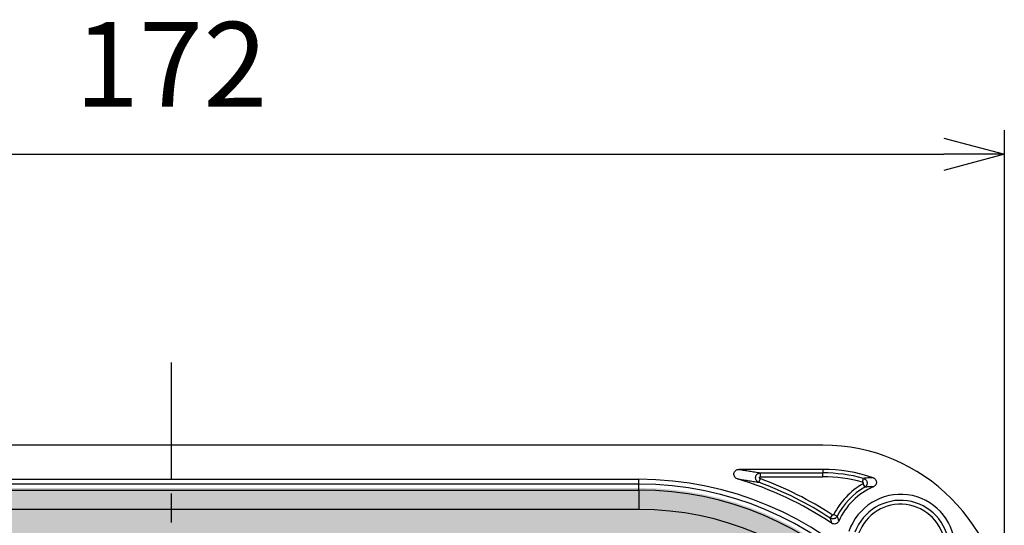
# Model space of a CAD drawing. Units: millimetres. Extents: x 0 to 2443, y 0 to 840.
# Drawn here: x 2180 to 2282, y 543 to 595 of the extents above; entities that cross this region are included whole.
import ezdxf

# ---------------------------------------------------------------- set-up
doc = ezdxf.new("R2010")
doc.units = ezdxf.units.MM
doc.linetypes.add('AM_ISO08W050', pattern=[18, 12, -1.5, 3, -1.5])
for name, color, linetype, lineweight in [('AM_5', 3, 'Continuous', 25), ('AM_7', 4, 'AM_ISO08W050', 25), ('ｶﾞｽｹｯﾄ', 5, 'Continuous', 25), ('ﾄｯﾌﾟｶﾊﾞｰ', 7, 'Continuous', 25)]:
    doc.layers.add(name, color=color, linetype=linetype, lineweight=lineweight)
doc.styles.get("Standard").update_dxf_attribs({"font": 'ISOCP.SHX', "bigfont": 'EXTFONT.SHX'})
doc.dimstyles.new('AM_ISO$0', dxfattribs={"dimtxt": 3.5, "dimasz": 2.5, "dimexe": 1, "dimexo": 1, "dimgap": 1.5, "dimtad": 1, "dimdsep": 46, "dimtxsty": 'STANDARD', "dimblk": 'OPEN30', "dimcen": 0, "dimclrd": 3, "dimclre": 3, "dimclrt": 2, "dimadec": 0, "dimazin": 2, "dimtp": 0.1, "dimtm": 0.1, "dimtfac": 0.71, "dimtmove": 0, "dimatfit": 3, "dimldrblk": 'OPEN30', "dimfxl": 1, "dimlwd": -1, "dimlwe": -1, "dimarcsym": 0})

# ---------------------------------------------------------------- blocks, each defined once
blk = doc.blocks.new('_Open30')
at = {"color": 0, "linetype": 'ByBlock', "lineweight": -2}
for p, q in [((-1, 0.268), (0, 0)), ((0, 0), (-1, -0.268)), ((0, 0), (-1, 0))]:
    blk.add_line(p, q, dxfattribs=at)
blk = doc.blocks.new('*D30')
at = {"layer": 'AM_5', "color": 3}
for p, q in [((2110.08, 535.04), (2110.08, 583.77)), ((2282.03, 535.04), (2282.03, 583.77)), ((2116.33, 581.27), (2275.78, 581.27))]:
    blk.add_line(p, q, dxfattribs=at)
at = {"layer": 'Defpoints', "color": 0}
for p in [(2282.03, 581.27), (2110.08, 532.54), (2282.03, 532.54)]:
    blk.add_point(p, dxfattribs=at)
at = {"layer": 'AM_5', "color": 3, "xscale": 6.25, "yscale": 6.25, "zscale": 6.25, "rotation": 180}
blk.add_blockref('_Open30', (2110.08, 581.27), dxfattribs=at)
at = {"layer": 'AM_5', "color": 3, "xscale": 6.25, "yscale": 6.25, "zscale": 6.25}
blk.add_blockref('_Open30', (2282.03, 581.27), dxfattribs=at)
at = {"layer": 'AM_5', "color": 2, "insert": (2196.06, 589.4), "char_height": 8.75, "attachment_point": 5}
blk.add_mtext('172', dxfattribs=at)

msp = doc.modelspace()

# ---------------------------------------------------------------- hatches: boundary and pattern name
at = {"layer": 'ｶﾞｽｹｯﾄ'}
h = msp.add_hatch(color=256, dxfattribs=at)
edge = h.paths.add_edge_path()
edge.add_line((2121.073, 439.804), (2121.073, 513.574))
edge.add_arc((2147.786, 513.574), 26.713, 90, 180, ccw=False)
edge.add_line((2147.786, 540.287), (2244.326, 540.287))
edge.add_arc((2244.326, 513.574), 26.713, 0, 90, ccw=False)
edge.add_line((2271.039, 513.574), (2271.039, 439.804))
edge.add_line((2271.039, 439.804), (2277.613, 439.804))
edge.add_line((2277.613, 439.804), (2277.613, 513.574))
edge.add_arc((2244.326, 513.574), 33.287, 0, 90)
edge.add_line((2244.326, 546.861), (2147.786, 546.861))
edge.add_arc((2147.786, 513.574), 33.287, 90.00002, 179.99998)
edge.add_line((2114.499, 513.574), (2114.499, 439.804))
edge.add_line((2114.499, 439.804), (2121.073, 439.804))

# ---------------------------------------------------------------- linework, layer by layer
at = {"layer": 'AM_7'}
msp.add_line((2196.056, 559.804), (2196.056, 319.804), dxfattribs=at)
at = {"layer": 'ﾄｯﾌﾟｶﾊﾞｰ'}
for p, q in [((2263.297, 551.275), (2128.815, 551.275)), ((2263.297, 548.775), (2254.629, 548.775)), ((2263.297, 548.775), (2263.297, 548.415)), ((2147.786, 547.755), (2244.326, 547.755)), ((2244.326, 547.255), (2244.326, 547.755)), ((2256.828, 547.821), (2256.691, 547.446)), ((2256.862, 548.415), (2263.297, 548.415)), ((2256.862, 548.015), (2256.862, 548.415)), ((2256.862, 548.015), (2263.297, 548.015)), ((2263.297, 548.015), (2263.297, 548.415)), ((2267.397, 547.462), (2267.503, 547.848)), ((2244.326, 547.255), (2147.786, 547.255)), ((2147.786, 546.641), (2244.326, 546.641)), ((2244.326, 546.641), (2244.326, 547.255)), ((2244.326, 546.641), (2244.326, 544.643)), ((2267.42, 547.279), (2267.622, 546.934)), ((2244.326, 544.643), (2147.786, 544.643)), ((2264.282, 544.085), (2264.063, 543.751)), ((2264.425, 544.123), (2264.781, 543.94))]:
    msp.add_line(p, q, dxfattribs=at)
for centre, radius, start, end in [((2263.297, 532.545), 18.73, 0, 90), ((2263.297, 532.545), 16.23, 71.34663, 90), ((2244.326, 513.574), 34.181, 0, 90), ((2244.326, 513.574), 35.698, 56.1636, 73.46241), ((2244.326, 513.574), 36.458, 56.8132, 69.9447), ((2263.297, 532.545), 15.87, 74.63182, 90), ((2263.297, 532.545), 15.47, 74.63182, 90), ((2244.326, 513.574), 33.682, 0, 90), ((2244.326, 513.574), 33.067, 0, 90), ((2244.326, 513.574), 36.058, 56.8132, 69.9447), ((2271.326, 540.574), 7.76, 120.21798, 152.77988), ((2271.326, 540.574), 7.36, 120.21798, 152.77988), ((2271.326, 540.574), 7, 113.562, 155.85789), ((2271.326, 540.574), 5.629, 284.9409, 161.37421), ((2271.326, 540.574), 5.013, 285.81327, 160.00609), ((2244.326, 513.574), 31.069, 0, 90), ((2271.326, 540.574), 4.614, 289.09813, 160.00609)]:
    msp.add_arc(centre, radius, start, end, dxfattribs=at)
for points, knots in [([(2254.487, 547.796), (2254.434, 547.811), (2254.385, 547.835), (2254.296, 547.897), (2254.258, 547.934), (2254.187, 548.03), (2254.158, 548.09), (2254.126, 548.216), (2254.123, 548.282), (2254.141, 548.41), (2254.163, 548.471), (2254.229, 548.584), (2254.273, 548.634), (2254.368, 548.705), (2254.416, 548.731), (2254.519, 548.766), (2254.574, 548.775), (2254.629, 548.775)], [0.0000009, 0.0000009, 0.0000009, 0.0000009, 0.01647131, 0.01647131, 0.03236088, 0.03236088, 0.0521286, 0.0521286, 0.07156134, 0.07156134, 0.09100061, 0.09100061, 0.11076399, 0.11076399, 0.12679464, 0.12679464, 0.14342568, 0.14342568, 0.14342568, 0.14342568]), ([(2254.487, 547.796), (2254.669, 547.77), (2254.85, 547.743), (2255.032, 547.715), (2255.213, 547.688), (2255.394, 547.66), (2255.577, 547.631), (2255.759, 547.602), (2255.942, 547.572), (2256.127, 547.542), (2256.313, 547.511), (2256.501, 547.479), (2256.691, 547.446)], [0, 0, 0, 0, 0.25, 0.25, 0.25, 0.5, 0.5, 0.5, 0.75, 0.75, 0.75, 1, 1, 1, 1]), ([(2256.691, 547.446), (2256.634, 547.466), (2256.583, 547.497), (2256.54, 547.534), (2256.496, 547.571), (2256.461, 547.614), (2256.434, 547.659), (2256.408, 547.703), (2256.39, 547.749), (2256.378, 547.796), (2256.367, 547.843), (2256.362, 547.891), (2256.365, 547.941), (2256.367, 547.991), (2256.377, 548.042), (2256.398, 548.095), (2256.418, 548.147), (2256.448, 548.2), (2256.49, 548.247), (2256.532, 548.294), (2256.585, 548.336), (2256.648, 548.366), (2256.712, 548.397), (2256.785, 548.415), (2256.862, 548.415)], [0.00000002, 0.00000002, 0.00000002, 0.00000002, 0.12499948, 0.12499948, 0.12499948, 0.25, 0.25, 0.25, 0.37499999, 0.37499999, 0.37499999, 0.5, 0.5, 0.5, 0.625, 0.625, 0.625, 0.74999988, 0.74999988, 0.74999988, 0.875, 0.875, 0.875, 1, 1, 1, 1]), ([(2256.828, 547.821), (2256.816, 547.826), (2256.806, 547.832), (2256.798, 547.839), (2256.789, 547.846), (2256.782, 547.855), (2256.776, 547.864), (2256.771, 547.873), (2256.767, 547.882), (2256.765, 547.891), (2256.763, 547.901), (2256.762, 547.91), (2256.762, 547.92), (2256.763, 547.93), (2256.765, 547.941), (2256.769, 547.951), (2256.773, 547.962), (2256.779, 547.972), (2256.787, 547.982), (2256.796, 547.991), (2256.807, 547.999), (2256.819, 548.005), (2256.832, 548.011), (2256.846, 548.015), (2256.862, 548.015)], [0.00000005, 0.00000005, 0.00000005, 0.00000005, 0.125, 0.125, 0.125, 0.25, 0.25, 0.25, 0.375, 0.375, 0.375, 0.5, 0.5, 0.5, 0.625, 0.625, 0.625, 0.75, 0.75, 0.75, 0.875, 0.875, 0.875, 1, 1, 1, 1]), ([(2268.488, 547.922), (2268.393, 547.919), (2268.301, 547.915), (2268.21, 547.91), (2268.119, 547.905), (2268.029, 547.898), (2267.946, 547.892), (2267.862, 547.885), (2267.784, 547.878), (2267.711, 547.87), (2267.637, 547.863), (2267.568, 547.855), (2267.503, 547.848)], [0, 0, 0, 0, 0.25, 0.25, 0.25, 0.5, 0.5, 0.5, 0.75, 0.75, 0.75, 1, 1, 1, 1]), ([(2267.503, 547.848), (2267.556, 547.833), (2267.605, 547.809), (2267.647, 547.782), (2267.688, 547.754), (2267.723, 547.722), (2267.753, 547.687), (2267.783, 547.651), (2267.807, 547.612), (2267.827, 547.568), (2267.847, 547.523), (2267.861, 547.474), (2267.867, 547.42), (2267.873, 547.367), (2267.87, 547.308), (2267.856, 547.249), (2267.842, 547.19), (2267.816, 547.13), (2267.777, 547.075), (2267.738, 547.021), (2267.686, 546.971), (2267.622, 546.934)], [0, 0, 0, 0, 0.14285705, 0.14285705, 0.14285705, 0.28571429, 0.28571429, 0.28571429, 0.42857143, 0.42857143, 0.42857143, 0.57142857, 0.57142857, 0.57142857, 0.71428571, 0.71428571, 0.71428571, 0.85714286, 0.85714286, 0.85714286, 1, 1, 1, 1]), ([(2268.488, 547.922), (2268.521, 547.911), (2268.552, 547.897), (2268.611, 547.862), (2268.639, 547.841), (2268.711, 547.776), (2268.75, 547.724), (2268.806, 547.609), (2268.823, 547.545), (2268.831, 547.414), (2268.822, 547.348), (2268.779, 547.224), (2268.746, 547.166), (2268.678, 547.09), (2268.651, 547.066), (2268.593, 547.023), (2268.561, 547.005), (2268.528, 546.99)], [0.00000101, 0.00000101, 0.00000101, 0.00000101, 0.01043233, 0.01043233, 0.0206416, 0.0206416, 0.03970124, 0.03970124, 0.05931763, 0.05931763, 0.07897423, 0.07897423, 0.0988485, 0.0988485, 0.10956703, 0.10956703, 0.12054108, 0.12054108, 0.12054108, 0.12054108]), ([(2267.397, 547.462), (2267.408, 547.459), (2267.417, 547.454), (2267.425, 547.449), (2267.434, 547.443), (2267.441, 547.437), (2267.447, 547.43), (2267.453, 547.423), (2267.458, 547.415), (2267.462, 547.406), (2267.465, 547.397), (2267.468, 547.387), (2267.469, 547.377), (2267.471, 547.366), (2267.47, 547.354), (2267.467, 547.342), (2267.464, 547.33), (2267.459, 547.318), (2267.452, 547.308), (2267.444, 547.297), (2267.434, 547.287), (2267.42, 547.279)], [0.00000001, 0.00000001, 0.00000001, 0.00000001, 0.14285714, 0.14285714, 0.14285714, 0.28571429, 0.28571429, 0.28571429, 0.42857143, 0.42857143, 0.42857143, 0.57142857, 0.57142857, 0.57142857, 0.71428571, 0.71428571, 0.71428571, 0.85714286, 0.85714286, 0.85714286, 1, 1, 1, 1]), ([(2268.528, 546.99), (2268.44, 546.989), (2268.356, 546.986), (2268.272, 546.982), (2268.189, 546.979), (2268.107, 546.974), (2268.03, 546.969), (2267.953, 546.964), (2267.881, 546.958), (2267.813, 546.952), (2267.746, 546.946), (2267.682, 546.94), (2267.622, 546.934)], [0, 0, 0, 0, 0.25, 0.25, 0.25, 0.5, 0.5, 0.5, 0.75, 0.75, 0.75, 1, 1, 1, 1]), ([(2264.781, 543.94), (2264.756, 543.892), (2264.724, 543.849), (2264.688, 543.814), (2264.652, 543.778), (2264.613, 543.75), (2264.569, 543.726), (2264.525, 543.703), (2264.476, 543.686), (2264.422, 543.677), (2264.369, 543.667), (2264.311, 543.666), (2264.25, 543.677), (2264.189, 543.687), (2264.124, 543.711), (2264.063, 543.751)], [0, 0, 0, 0, 0.2, 0.2, 0.2, 0.4, 0.4, 0.4, 0.6, 0.6, 0.6, 0.8, 0.8, 0.8, 1, 1, 1, 1]), ([(2264.063, 543.751), (2264.067, 543.734), (2264.071, 543.718), (2264.076, 543.701), (2264.082, 543.678), (2264.088, 543.654), (2264.094, 543.63), (2264.103, 543.597), (2264.112, 543.564), (2264.121, 543.53), (2264.123, 543.522), (2264.125, 543.513), (2264.127, 543.504), (2264.139, 543.461), (2264.151, 543.417), (2264.163, 543.371), (2264.166, 543.362), (2264.168, 543.354), (2264.17, 543.345), (2264.181, 543.307), (2264.192, 543.267), (2264.203, 543.226)], [0, 0, 0, 0, 0.10323659, 0.10323659, 0.10323659, 0.25, 0.25, 0.25, 0.44918765, 0.44918765, 0.44918765, 0.5, 0.5, 0.5, 0.75, 0.75, 0.75, 0.79528338, 0.79528338, 0.79528338, 1, 1, 1, 1]), ([(2264.425, 544.123), (2264.42, 544.113), (2264.414, 544.105), (2264.407, 544.098), (2264.4, 544.091), (2264.392, 544.085), (2264.383, 544.08), (2264.374, 544.076), (2264.364, 544.072), (2264.354, 544.07), (2264.343, 544.069), (2264.331, 544.068), (2264.319, 544.07), (2264.307, 544.073), (2264.294, 544.077), (2264.282, 544.085)], [0, 0, 0, 0, 0.2, 0.2, 0.2, 0.4, 0.4, 0.4, 0.6, 0.6, 0.6, 0.8, 0.8, 0.8, 1, 1, 1, 1]), ([(2264.781, 543.94), (2264.792, 543.902), (2264.804, 543.863), (2264.816, 543.824), (2264.828, 543.785), (2264.841, 543.745), (2264.853, 543.703), (2264.866, 543.662), (2264.879, 543.62), (2264.894, 543.576), (2264.908, 543.531), (2264.922, 543.485), (2264.938, 543.437)], [0, 0, 0, 0, 0.25, 0.25, 0.25, 0.5, 0.5, 0.5, 0.75, 0.75, 0.75, 1, 1, 1, 1]), ([(2264.938, 543.437), (2264.921, 543.398), (2264.898, 543.362), (2264.847, 543.297), (2264.818, 543.269), (2264.734, 543.204), (2264.674, 543.175), (2264.546, 543.141), (2264.479, 543.137), (2264.377, 543.151), (2264.341, 543.16), (2264.27, 543.187), (2264.236, 543.205), (2264.203, 543.226)], [0.000002153, 0.000002153, 0.000002153, 0.000002153, 0.012735671, 0.012735671, 0.024818042, 0.024818042, 0.044562783, 0.044562783, 0.064471249, 0.064471249, 0.075564405, 0.075564405, 0.087173951, 0.087173951, 0.087173951, 0.087173951])]:
    msp.add_open_spline(points, degree=3, knots=knots, dxfattribs=at)
msp.add_open_spline([(2254.629, 548.775), (2254.813, 548.748), (2255.181, 548.693), (2255.733, 548.607), (2256.289, 548.515), (2256.67, 548.449), (2256.862, 548.415)], degree=3, dxfattribs=at)

# ---------------------------------------------------------------- dimensions: what is measured, and where the dimension line sits
at = {"layer": 'AM_5'}
dim = msp.add_linear_dim(base=(2282.027, 581.275), p1=(2110.085, 532.545), p2=(2282.027, 532.545), dimstyle='AM_ISO$0', override={"dimscale": 2.5, "dimdec": 0, "dimpost": ''}, dxfattribs=at)
dim.commit()
dim.dimension.update_dxf_attribs({"geometry": '*D30', "text_midpoint": (2196.056, 589.401)})

doc.saveas('drawing.dxf')
